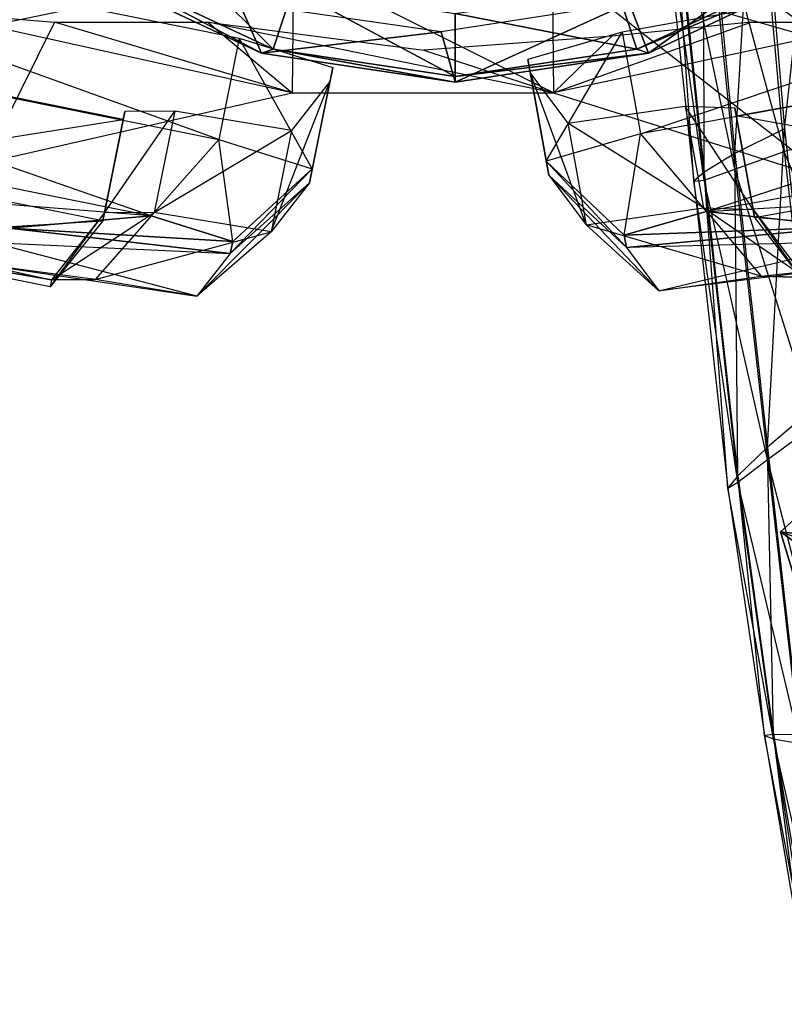
# Model space of a CAD drawing. Units: metres. Extents: x -12.7 to 11, y -26.9 to 9.3.
# Drawn here: x -3.1 to 1.4, y -10.1 to -4.2 of the extents above; entities that cross this region are included whole.
import ezdxf

# ---------------------------------------------------------------- set-up
doc = ezdxf.new("R2010")
doc.units = ezdxf.units.M

msp = doc.modelspace()

# ---------------------------------------------------------------- linework, layer by layer
for points in [[(1.677279, -2.593921, -2.344892), (1.259087, -2.814529, -1.940217), (1.429075, -4.828042, -2.132192), (1.677279, -2.593921, -2.344892)], [(1.259087, -2.814529, -1.940217), (0.945146, -3.019413, -1.466988), (1.132233, -4.977125, -1.617571), (1.259087, -2.814529, -1.940217)], [(1.429075, -4.828042, -2.132192), (1.132233, -4.977125, -1.617571), (1.259087, -2.814529, -1.940217), (1.429075, -4.828042, -2.132192)], [(1.254058, -3.032204, 1.167471), (1.670925, -2.869133, 1.584204), (1.82355, -4.836417, 1.685096), (1.254058, -3.032204, 1.167471)], [(0.945146, -3.019413, -1.466988), (0.750246, -3.174117, -0.945087), (0.948333, -5.087708, -1.05075), (0.945146, -3.019413, -1.466988)], [(0.941667, -3.170042, 0.683471), (1.254058, -3.032204, 1.167471), (1.427821, -4.963875, 1.235467), (0.941667, -3.170042, 0.683471)], [(1.132233, -4.977125, -1.617571), (0.948333, -5.087708, -1.05075), (0.945146, -3.019413, -1.466988), (1.132233, -4.977125, -1.617571)], [(1.427821, -4.963875, 1.235467), (1.82355, -4.836417, 1.685096), (1.254058, -3.032204, 1.167471), (1.427821, -4.963875, 1.235467)], [(-0.011579, -3.066212, 18.837958), (1.502175, -3.479712, 18.8195), (1.678779, -4.306708, 17.839167), (-0.011579, -3.066212, 18.837958)], [(0.040363, -3.832842, 17.861917), (1.678779, -4.306708, 17.839167), (-0.011579, -3.066212, 18.837958), (0.040363, -3.832842, 17.861917)], [(-4.721042, -3.148912, 18.995), (-3.123179, -3.397008, 18.848542), (-3.327488, -4.211917, 17.873917), (-4.721042, -3.148912, 18.995)], [(0.750246, -3.174117, -0.945087), (0.683629, -3.254562, -0.396777), (0.885917, -5.142792, -0.456117), (0.750246, -3.174117, -0.945087)], [(0.748467, -3.251113, 0.154161), (0.941667, -3.170042, 0.683471), (1.131367, -5.071125, 0.712788), (0.748467, -3.251113, 0.154161)], [(0.948333, -5.087708, -1.05075), (0.885917, -5.142792, -0.456117), (0.750246, -3.174117, -0.945087), (0.948333, -5.087708, -1.05075)], [(1.131367, -5.071125, 0.712788), (1.427821, -4.963875, 1.235467), (0.941667, -3.170042, 0.683471), (1.131367, -5.071125, 0.712788)], [(0.683629, -3.254562, -0.396777), (0.748467, -3.251113, 0.154161), (0.947887, -5.13575, 0.140458), (0.683629, -3.254562, -0.396777)], [(0.885917, -5.142792, -0.456117), (0.947887, -5.13575, 0.140458), (0.683629, -3.254562, -0.396777), (0.885917, -5.142792, -0.456117)], [(0.947887, -5.13575, 0.140458), (1.131367, -5.071125, 0.712788), (0.748467, -3.251113, 0.154161), (0.947887, -5.13575, 0.140458)], [(-3.327488, -4.211917, 17.873917), (-1.507025, -3.832842, 17.864875), (-3.123179, -3.397008, 18.848542), (-3.327488, -4.211917, 17.873917)], [(-1.955321, -4.892333, 11.743208), (-5.917583, -3.462683, 11.8345), (-6.039792, -4.068779, 11.743208), (-1.955321, -4.892333, 11.743208)], [(-1.833108, -4.28625, 11.8345), (-1.955321, -4.892333, 11.743208), (-5.917583, -3.462683, 11.8345), (-1.833108, -4.28625, 11.8345)], [(0.458029, -4.249542, 11.8345), (0.567517, -4.858042, 11.743208), (4.558833, -3.511671, 11.8345), (0.458029, -4.249542, 11.8345)], [(0.567517, -4.858042, 11.743208), (4.558833, -3.511671, 11.8345), (4.668333, -4.120192, 11.743208), (0.567517, -4.858042, 11.743208)], [(-2.417192, -3.566663, 31.2625), (-1.629479, -4.353083, 30.498042), (-2.643158, -3.874942, 30.560875), (-2.417192, -3.566663, 31.2625)], [(-2.417192, -3.566663, 31.2625), (-1.512508, -3.993404, 31.206417), (-1.629479, -4.353083, 30.498042), (-2.417192, -3.566663, 31.2625)], [(0.616329, -4.3765, 29.172667), (1.75, -3.565163, 26.979167), (0.5, -4.074175, 26.979167), (0.616329, -4.3765, 29.172667)], [(0.616329, -4.3765, 29.172667), (1.695408, -3.867508, 29.239542), (1.75, -3.565163, 26.979167), (0.616329, -4.3765, 29.172667)], [(-3.327488, -4.211917, 17.873917), (-1.507025, -3.832842, 17.864875), (-1.516425, -4.613958, 15.968583), (-3.327488, -4.211917, 17.873917)], [(-2.643158, -3.874942, 30.560875), (-1.699658, -4.3765, 29.172667), (-2.778737, -3.867508, 29.239542), (-2.643158, -3.874942, 30.560875)], [(-2.778737, -3.867508, 29.239542), (-1.699658, -4.3765, 29.172667), (-1.833329, -4.074175, 26.979167), (-2.778737, -3.867508, 29.239542)], [(-2.643158, -3.874942, 30.560875), (-1.629479, -4.353083, 30.498042), (-1.699658, -4.3765, 29.172667), (-2.643158, -3.874942, 30.560875)], [(-1.516425, -4.613958, 15.968583), (0.047783, -4.613958, 15.966667), (-1.507025, -3.832842, 17.864875), (-1.516425, -4.613958, 15.968583)], [(-1.507025, -3.832842, 17.864875), (0.040363, -3.832842, 17.861917), (0.047783, -4.613958, 15.966667), (-1.507025, -3.832842, 17.864875)], [(0.040363, -3.832842, 17.861917), (1.678779, -4.306708, 17.839167), (1.704008, -5.136125, 15.9415), (0.040363, -3.832842, 17.861917)], [(0.047783, -4.613958, 15.966667), (1.704008, -5.136125, 15.9415), (0.040363, -3.832842, 17.861917), (0.047783, -4.613958, 15.966667)], [(0.429179, -3.993404, 31.206417), (1.559829, -3.874942, 30.560875), (0.546146, -4.353083, 30.498042), (0.429179, -3.993404, 31.206417)], [(0.546146, -4.353083, 30.498042), (1.559829, -3.874942, 30.560875), (1.695408, -3.867508, 29.239542), (0.546146, -4.353083, 30.498042)], [(0.546146, -4.353083, 30.498042), (1.695408, -3.867508, 29.239542), (0.616329, -4.3765, 29.172667), (0.546146, -4.353083, 30.498042)], [(-1.512508, -3.993404, 31.206417), (-0.541667, -4.516208, 30.476583), (-1.629479, -4.353083, 30.498042), (-1.512508, -3.993404, 31.206417)], [(-1.512508, -3.993404, 31.206417), (-0.541667, -4.138958, 31.187292), (-0.541667, -4.516208, 30.476583), (-1.512508, -3.993404, 31.206417)], [(-0.541667, -4.138958, 31.187292), (0.429179, -3.993404, 31.206417), (0.546146, -4.353083, 30.498042), (-0.541667, -4.138958, 31.187292)], [(-4.4375, -4.065971, 9.090292), (-2.937492, -4.190958, 10.159708), (-3.356675, -5.031667, 15.966042), (-4.4375, -4.065971, 9.090292)], [(-1.955321, -4.892333, 11.743208), (-2.358712, -5.349333, 11.894167), (-6.039792, -4.068779, 11.743208), (-1.955321, -4.892333, 11.743208)], [(-2.358712, -5.349333, 11.894167), (-6.039792, -4.068779, 11.743208), (-5.918458, -4.631583, 11.894167), (-2.358712, -5.349333, 11.894167)], [(-1.699658, -4.3765, 29.172667), (-0.624996, -4.247792, 26.979167), (-1.833329, -4.074175, 26.979167), (-1.699658, -4.3765, 29.172667)], [(-0.541667, -4.550125, 29.149875), (0.5, -4.074175, 26.979167), (-0.624996, -4.247792, 26.979167), (-0.541667, -4.550125, 29.149875)], [(-0.541667, -4.550125, 29.149875), (0.616329, -4.3765, 29.172667), (0.5, -4.074175, 26.979167), (-0.541667, -4.550125, 29.149875)], [(0.567517, -4.858042, 11.743208), (0.961254, -5.323375, 11.894167), (4.668333, -4.120192, 11.743208), (0.567517, -4.858042, 11.743208)], [(0.961254, -5.323375, 11.894167), (4.668333, -4.120192, 11.743208), (4.53525, -4.680333, 11.894167), (0.961254, -5.323375, 11.894167)], [(-0.541667, -4.138958, 31.187292), (0.546146, -4.353083, 30.498042), (-0.541667, -4.516208, 30.476583), (-0.541667, -4.138958, 31.187292)], [(-3.356675, -5.031667, 15.966042), (-1.516425, -4.613958, 15.968583), (-2.937492, -4.190958, 10.159708), (-3.356675, -5.031667, 15.966042)], [(-3.356675, -5.031667, 15.966042), (-1.516425, -4.613958, 15.968583), (-3.327488, -4.211917, 17.873917), (-3.356675, -5.031667, 15.966042)], [(-2.937492, -4.190958, 10.159708), (-2.020825, -4.190958, 10.840292), (-1.516425, -4.613958, 15.968583), (-2.937492, -4.190958, 10.159708)], [(-1.516425, -4.613958, 15.968583), (0.047783, -4.613958, 15.966667), (-2.020825, -4.190958, 10.840292), (-1.516425, -4.613958, 15.968583)], [(-2.020825, -4.190958, 10.840292), (-0.729158, -4.357625, 11.520833), (0.047783, -4.613958, 15.966667), (-2.020825, -4.190958, 10.840292)], [(0.047783, -4.613958, 15.966667), (1.704008, -5.136125, 15.9415), (2.020837, -4.190958, 9.722208), (0.047783, -4.613958, 15.966667)], [(0.047783, -4.613958, 15.966667), (1.229171, -4.190958, 10.354167), (2.020837, -4.190958, 9.722208), (0.047783, -4.613958, 15.966667)], [(0.395838, -4.274292, 10.9375), (0.047783, -4.613958, 15.966667), (1.229171, -4.190958, 10.354167), (0.395838, -4.274292, 10.9375)], [(-1.395654, -5.067958, 12.159708), (-1.833108, -4.28625, 11.8345), (-1.955321, -4.892333, 11.743208), (-1.395654, -5.067958, 12.159708)], [(-1.273442, -4.461833, 12.251), (-1.395654, -5.067958, 12.159708), (-1.833108, -4.28625, 11.8345), (-1.273442, -4.461833, 12.251)], [(-1.699658, -4.3765, 29.172667), (-0.541667, -4.550125, 29.149875), (-0.624996, -4.247792, 26.979167), (-1.699658, -4.3765, 29.172667)], [(-0.729158, -4.357625, 11.520833), (0.047783, -4.613958, 15.966667), (0.395838, -4.274292, 10.9375), (-0.729158, -4.357625, 11.520833)], [(-0.105194, -4.413375, 12.251), (0.004296, -5.021875, 12.159708), (0.458029, -4.249542, 11.8345), (-0.105194, -4.413375, 12.251)], [(0.004296, -5.021875, 12.159708), (0.458029, -4.249542, 11.8345), (0.567517, -4.858042, 11.743208), (0.004296, -5.021875, 12.159708)], [(-1.629479, -4.353083, 30.498042), (-0.541667, -4.550125, 29.149875), (-1.699658, -4.3765, 29.172667), (-1.629479, -4.353083, 30.498042)], [(-1.629479, -4.353083, 30.498042), (-0.541667, -4.516208, 30.476583), (-0.541667, -4.550125, 29.149875), (-1.629479, -4.353083, 30.498042)], [(-0.541667, -4.516208, 30.476583), (0.546146, -4.353083, 30.498042), (0.616329, -4.3765, 29.172667), (-0.541667, -4.516208, 30.476583)], [(-0.541667, -4.516208, 30.476583), (0.616329, -4.3765, 29.172667), (-0.541667, -4.550125, 29.149875), (-0.541667, -4.516208, 30.476583)], [(-0.089946, -4.498083, 12.834125), (0.019544, -5.106625, 12.742833), (-0.105194, -4.413375, 12.251), (-0.089946, -4.498083, 12.834125)], [(0.019544, -5.106625, 12.742833), (-0.105194, -4.413375, 12.251), (0.004296, -5.021875, 12.159708), (0.019544, -5.106625, 12.742833)], [(-4.160287, -4.444417, 15.999583), (-4.2825, -5.050542, 15.90825), (-2.526504, -4.773875, 15.999583), (-4.160287, -4.444417, 15.999583)], [(-1.290462, -4.54625, 12.834125), (-1.412671, -5.152333, 12.742833), (-1.273442, -4.461833, 12.251), (-1.290462, -4.54625, 12.834125)], [(-1.412671, -5.152333, 12.742833), (-1.273442, -4.461833, 12.251), (-1.395654, -5.067958, 12.159708), (-1.412671, -5.152333, 12.742833)], [(2.781383, -4.456417, 15.999583), (2.890875, -5.064917, 15.90825), (1.141058, -4.751542, 15.999583), (2.781383, -4.456417, 15.999583)], [(0.1329, -4.795458, 15.08325), (0.24239, -5.404, 14.991958), (-0.089946, -4.498083, 12.834125), (0.1329, -4.795458, 15.08325)], [(0.24239, -5.404, 14.991958), (-0.089946, -4.498083, 12.834125), (0.019544, -5.106625, 12.742833), (0.24239, -5.404, 14.991958)], [(-1.519487, -4.838875, 15.08325), (-1.641696, -5.444958, 14.991958), (-1.290462, -4.54625, 12.834125), (-1.519487, -4.838875, 15.08325)], [(-1.641696, -5.444958, 14.991958), (-1.290462, -4.54625, 12.834125), (-1.412671, -5.152333, 12.742833), (-1.641696, -5.444958, 14.991958)], [(-4.562667, -5.17525, 12.690125), (-5.918458, -4.631583, 11.894167), (-2.358712, -5.349333, 11.894167), (-4.562667, -5.17525, 12.690125)], [(0.834396, -4.69425, 15.249875), (0.943887, -5.30275, 15.158542), (0.1329, -4.795458, 15.08325), (0.834396, -4.69425, 15.249875)], [(1.132342, -4.703125, 15.666375), (1.241833, -5.311625, 15.575042), (0.834396, -4.69425, 15.249875), (1.132342, -4.703125, 15.666375)], [(1.241833, -5.311625, 15.575042), (0.834396, -4.69425, 15.249875), (0.943887, -5.30275, 15.158542), (1.241833, -5.311625, 15.575042)], [(3.168375, -5.195458, 12.690125), (4.53525, -4.680333, 11.894167), (0.961254, -5.323375, 11.894167), (3.168375, -5.195458, 12.690125)], [(1.141058, -4.751542, 15.999583), (1.250546, -5.360083, 15.90825), (1.132342, -4.703125, 15.666375), (1.141058, -4.751542, 15.999583)], [(1.250546, -5.360083, 15.90825), (1.132342, -4.703125, 15.666375), (1.241833, -5.311625, 15.575042), (1.250546, -5.360083, 15.90825)], [(-2.526504, -4.773875, 15.999583), (-2.648712, -5.379958, 15.90825), (-2.516779, -4.725625, 15.666375), (-2.526504, -4.773875, 15.999583)], [(-2.648712, -5.379958, 15.90825), (-2.516779, -4.725625, 15.666375), (-2.638987, -5.331708, 15.575042), (-2.648712, -5.379958, 15.90825)], [(-2.516779, -4.725625, 15.666375), (-2.638987, -5.331708, 15.575042), (-2.218708, -4.723, 15.249875), (-2.516779, -4.725625, 15.666375)], [(-2.638987, -5.331708, 15.575042), (-2.218708, -4.723, 15.249875), (-2.340921, -5.329083, 15.158542), (-2.638987, -5.331708, 15.575042)], [(-2.218708, -4.723, 15.249875), (-2.340921, -5.329083, 15.158542), (-1.519487, -4.838875, 15.08325), (-2.218708, -4.723, 15.249875)], [(2.890875, -5.064917, 15.90825), (1.141058, -4.751542, 15.999583), (1.250546, -5.360083, 15.90825), (2.890875, -5.064917, 15.90825)], [(-4.2825, -5.050542, 15.90825), (-2.526504, -4.773875, 15.999583), (-2.648712, -5.379958, 15.90825), (-4.2825, -5.050542, 15.90825)], [(0.943887, -5.30275, 15.158542), (0.1329, -4.795458, 15.08325), (0.24239, -5.404, 14.991958), (0.943887, -5.30275, 15.158542)], [(1.429075, -4.828042, -2.132192), (1.132233, -4.977125, -1.617571), (1.327854, -6.733708, -1.690583), (1.429075, -4.828042, -2.132192)], [(1.613879, -6.491417, -2.210208), (1.327854, -6.733708, -1.690583), (1.429075, -4.828042, -2.132192), (1.613879, -6.491417, -2.210208)], [(-2.340921, -5.329083, 15.158542), (-1.519487, -4.838875, 15.08325), (-1.641696, -5.444958, 14.991958), (-2.340921, -5.329083, 15.158542)], [(0.004296, -5.021875, 12.159708), (0.470383, -5.466167, 12.257167), (0.567517, -4.858042, 11.743208), (0.004296, -5.021875, 12.159708)], [(0.470383, -5.466167, 12.257167), (0.567517, -4.858042, 11.743208), (0.961254, -5.323375, 11.894167), (0.470383, -5.466167, 12.257167)], [(1.427821, -4.963875, 1.235467), (1.82355, -4.836417, 1.685096), (1.994687, -6.358083, 1.669821), (1.427821, -4.963875, 1.235467)], [(-1.870942, -5.502375, 12.257167), (-1.955321, -4.892333, 11.743208), (-2.358712, -5.349333, 11.894167), (-1.870942, -5.502375, 12.257167)], [(-1.395654, -5.067958, 12.159708), (-1.870942, -5.502375, 12.257167), (-1.955321, -4.892333, 11.743208), (-1.395654, -5.067958, 12.159708)], [(1.132233, -4.977125, -1.617571), (0.948333, -5.087708, -1.05075), (1.15045, -6.906458, -1.117008), (1.132233, -4.977125, -1.617571)], [(1.131367, -5.071125, 0.712788), (1.427821, -4.963875, 1.235467), (1.613879, -6.598875, 1.209825), (1.131367, -5.071125, 0.712788)], [(1.327854, -6.733708, -1.690583), (1.15045, -6.906458, -1.117008), (1.132233, -4.977125, -1.617571), (1.327854, -6.733708, -1.690583)], [(1.613879, -6.598875, 1.209825), (1.994687, -6.358083, 1.669821), (1.427821, -4.963875, 1.235467), (1.613879, -6.598875, 1.209825)], [(-4.2825, -5.050542, 15.90825), (-4.386917, -5.487208, 15.524167), (-2.648712, -5.379958, 15.90825), (-4.2825, -5.050542, 15.90825)], [(-1.412671, -5.152333, 12.742833), (-1.885779, -5.575958, 12.765375), (-1.395654, -5.067958, 12.159708), (-1.412671, -5.152333, 12.742833)], [(-1.885779, -5.575958, 12.765375), (-1.395654, -5.067958, 12.159708), (-1.870942, -5.502375, 12.257167), (-1.885779, -5.575958, 12.765375)], [(0.019544, -5.106625, 12.742833), (0.483675, -5.540042, 12.765375), (0.004296, -5.021875, 12.159708), (0.019544, -5.106625, 12.742833)], [(0.483675, -5.540042, 12.765375), (0.004296, -5.021875, 12.159708), (0.470383, -5.466167, 12.257167), (0.483675, -5.540042, 12.765375)], [(2.890875, -5.064917, 15.90825), (2.986137, -5.503708, 15.524167), (1.250546, -5.360083, 15.90825), (2.890875, -5.064917, 15.90825)], [(0.24239, -5.404, 14.991958), (0.677892, -5.799208, 14.725542), (0.019544, -5.106625, 12.742833), (0.24239, -5.404, 14.991958)], [(0.677892, -5.799208, 14.725542), (0.019544, -5.106625, 12.742833), (0.483675, -5.540042, 12.765375), (0.677892, -5.799208, 14.725542)], [(0.948333, -5.087708, -1.05075), (0.885917, -5.142792, -0.456117), (1.090329, -6.980333, -0.513862), (0.948333, -5.087708, -1.05075)], [(0.947887, -5.13575, 0.140458), (1.131367, -5.071125, 0.712788), (1.327854, -6.808083, 0.676012), (0.947887, -5.13575, 0.140458)], [(1.15045, -6.906458, -1.117008), (1.090329, -6.980333, -0.513862), (0.948333, -5.087708, -1.05075), (1.15045, -6.906458, -1.117008)], [(1.327854, -6.808083, 0.676012), (1.613879, -6.598875, 1.209825), (1.131367, -5.071125, 0.712788), (1.327854, -6.808083, 0.676012)], [(-4.562667, -5.17525, 12.690125), (-3.209937, -5.422917, 12.523542), (-2.358712, -5.349333, 11.894167), (-4.562667, -5.17525, 12.690125)], [(-1.641696, -5.444958, 14.991958), (-2.085379, -5.831, 14.725542), (-1.412671, -5.152333, 12.742833), (-1.641696, -5.444958, 14.991958)], [(-2.085379, -5.831, 14.725542), (-1.412671, -5.152333, 12.742833), (-1.885779, -5.575958, 12.765375), (-2.085379, -5.831, 14.725542)], [(0.885917, -5.142792, -0.456117), (0.947887, -5.13575, 0.140458), (1.15045, -6.944458, 0.092722), (0.885917, -5.142792, -0.456117)], [(1.090329, -6.980333, -0.513862), (1.15045, -6.944458, 0.092722), (0.885917, -5.142792, -0.456117), (1.090329, -6.980333, -0.513862)], [(1.15045, -6.944458, 0.092722), (1.327854, -6.808083, 0.676012), (0.947887, -5.13575, 0.140458), (1.15045, -6.944458, 0.092722)], [(3.168375, -5.195458, 12.690125), (1.81075, -5.41475, 12.523542), (0.961254, -5.323375, 11.894167), (3.168375, -5.195458, 12.690125)], [(0.943887, -5.30275, 15.158542), (1.289271, -5.710958, 14.87075), (0.24239, -5.404, 14.991958), (0.943887, -5.30275, 15.158542)], [(1.241833, -5.311625, 15.575042), (1.548942, -5.718708, 15.23375), (0.943887, -5.30275, 15.158542), (1.241833, -5.311625, 15.575042)], [(1.548942, -5.718708, 15.23375), (0.943887, -5.30275, 15.158542), (1.289271, -5.710958, 14.87075), (1.548942, -5.718708, 15.23375)], [(-1.870942, -5.502375, 12.257167), (-2.358712, -5.349333, 11.894167), (-3.209937, -5.422917, 12.523542), (-1.870942, -5.502375, 12.257167)], [(-2.648712, -5.379958, 15.90825), (-2.963029, -5.774333, 15.524167), (-2.638987, -5.331708, 15.575042), (-2.648712, -5.379958, 15.90825)], [(-2.963029, -5.774333, 15.524167), (-2.638987, -5.331708, 15.575042), (-2.954554, -5.732292, 15.23375), (-2.963029, -5.774333, 15.524167)], [(-2.638987, -5.331708, 15.575042), (-2.954554, -5.732292, 15.23375), (-2.340921, -5.329083, 15.158542), (-2.638987, -5.331708, 15.575042)], [(-2.954554, -5.732292, 15.23375), (-2.340921, -5.329083, 15.158542), (-2.694775, -5.729958, 14.87075), (-2.954554, -5.732292, 15.23375)], [(-2.340921, -5.329083, 15.158542), (-2.694775, -5.729958, 14.87075), (-1.641696, -5.444958, 14.991958), (-2.340921, -5.329083, 15.158542)], [(0.470383, -5.466167, 12.257167), (0.961254, -5.323375, 11.894167), (1.81075, -5.41475, 12.523542), (0.470383, -5.466167, 12.257167)], [(1.250546, -5.360083, 15.90825), (1.556533, -5.760917, 15.524167), (1.241833, -5.311625, 15.575042), (1.250546, -5.360083, 15.90825)], [(1.556533, -5.760917, 15.524167), (1.241833, -5.311625, 15.575042), (1.548942, -5.718708, 15.23375), (1.556533, -5.760917, 15.524167)], [(2.986137, -5.503708, 15.524167), (1.250546, -5.360083, 15.90825), (1.556533, -5.760917, 15.524167), (2.986137, -5.503708, 15.524167)], [(-4.386917, -5.487208, 15.524167), (-2.648712, -5.379958, 15.90825), (-2.963029, -5.774333, 15.524167), (-4.386917, -5.487208, 15.524167)], [(1.289271, -5.710958, 14.87075), (0.24239, -5.404, 14.991958), (0.677892, -5.799208, 14.725542), (1.289271, -5.710958, 14.87075)], [(0.470383, -5.466167, 12.257167), (1.81075, -5.41475, 12.523542), (0.483675, -5.540042, 12.765375), (0.470383, -5.466167, 12.257167)], [(0.483675, -5.540042, 12.765375), (1.81075, -5.41475, 12.523542), (1.911283, -5.502917, 13.231583), (0.483675, -5.540042, 12.765375)], [(-1.885779, -5.575958, 12.765375), (-3.209937, -5.422917, 12.523542), (-3.312296, -5.508917, 13.231583), (-1.885779, -5.575958, 12.765375)], [(-1.870942, -5.502375, 12.257167), (-3.209937, -5.422917, 12.523542), (-1.885779, -5.575958, 12.765375), (-1.870942, -5.502375, 12.257167)], [(-2.694775, -5.729958, 14.87075), (-1.641696, -5.444958, 14.991958), (-2.085379, -5.831, 14.725542), (-2.694775, -5.729958, 14.87075)], [(-3.3811, -5.639375, 14.189542), (-2.954554, -5.732292, 15.23375), (-4.386917, -5.487208, 15.524167), (-3.3811, -5.639375, 14.189542)], [(-4.386917, -5.487208, 15.524167), (-2.954554, -5.732292, 15.23375), (-2.963029, -5.774333, 15.524167), (-4.386917, -5.487208, 15.524167)], [(-2.085379, -5.831, 14.725542), (-3.312296, -5.508917, 13.231583), (-3.3811, -5.639375, 14.189542), (-2.085379, -5.831, 14.725542)], [(-3.312296, -5.508917, 13.231583), (-1.885779, -5.575958, 12.765375), (-2.085379, -5.831, 14.725542), (-3.312296, -5.508917, 13.231583)], [(1.911283, -5.502917, 13.231583), (0.483675, -5.540042, 12.765375), (0.677892, -5.799208, 14.725542), (1.911283, -5.502917, 13.231583)], [(0.677892, -5.799208, 14.725542), (1.911283, -5.502917, 13.231583), (1.977342, -5.63475, 14.189542), (0.677892, -5.799208, 14.725542)], [(-3.3811, -5.639375, 14.189542), (-2.085379, -5.831, 14.725542), (-2.694775, -5.729958, 14.87075), (-3.3811, -5.639375, 14.189542)], [(-2.694775, -5.729958, 14.87075), (-3.3811, -5.639375, 14.189542), (-2.954554, -5.732292, 15.23375), (-2.694775, -5.729958, 14.87075)], [(1.977342, -5.63475, 14.189542), (0.677892, -5.799208, 14.725542), (1.289271, -5.710958, 14.87075), (1.977342, -5.63475, 14.189542)], [(1.289271, -5.710958, 14.87075), (1.977342, -5.63475, 14.189542), (1.548942, -5.718708, 15.23375), (1.289271, -5.710958, 14.87075)], [(1.613879, -6.491417, -2.210208), (1.327854, -6.733708, -1.690583), (1.52, -8.456333, -1.783329), (1.613879, -6.491417, -2.210208)], [(1.327854, -6.808083, 0.676012), (1.613879, -6.598875, 1.209825), (1.776004, -8.544333, 1.044746), (1.327854, -6.808083, 0.676012)], [(1.327854, -6.733708, -1.690583), (1.15045, -6.906458, -1.117008), (1.362688, -8.453083, -1.217283), (1.327854, -6.733708, -1.690583)], [(1.52, -8.456333, -1.783329), (1.362688, -8.453083, -1.217283), (1.327854, -6.733708, -1.690583), (1.52, -8.456333, -1.783329)], [(1.15045, -6.944458, 0.092722), (1.327854, -6.808083, 0.676012), (1.520871, -8.508292, 0.530533), (1.15045, -6.944458, 0.092722)], [(1.520871, -8.508292, 0.530533), (1.776004, -8.544333, 1.044746), (1.327854, -6.808083, 0.676012), (1.520871, -8.508292, 0.530533)], [(1.15045, -6.906458, -1.117008), (1.090329, -6.980333, -0.513862), (1.309633, -8.460792, -0.625717), (1.15045, -6.906458, -1.117008)], [(1.090329, -6.980333, -0.513862), (1.15045, -6.944458, 0.092722), (1.363133, -8.479625, -0.034505), (1.090329, -6.980333, -0.513862)], [(1.362688, -8.453083, -1.217283), (1.309633, -8.460792, -0.625717), (1.15045, -6.906458, -1.117008), (1.362688, -8.453083, -1.217283)], [(1.363133, -8.479625, -0.034505), (1.520871, -8.508292, 0.530533), (1.15045, -6.944458, 0.092722), (1.363133, -8.479625, -0.034505)], [(1.309633, -8.460792, -0.625717), (1.363133, -8.479625, -0.034505), (1.090329, -6.980333, -0.513862), (1.309633, -8.460792, -0.625717)], [(1.724029, -7.468958, -10.63725), (1.591071, -7.073958, -10.418167), (1.4051, -7.241208, -10.197792), (1.724029, -7.468958, -10.63725)], [(1.4051, -7.241208, -10.197792), (3.583058, -7.4945, -9.276833), (1.591071, -7.073958, -10.418167), (1.4051, -7.241208, -10.197792)], [(1.724029, -7.468958, -10.63725), (1.4051, -7.241208, -10.197792), (1.534154, -7.670458, -10.383167), (1.724029, -7.468958, -10.63725)], [(1.534154, -7.670458, -10.383167), (1.4051, -7.241208, -10.197792), (3.187875, -7.849917, -8.808583), (1.534154, -7.670458, -10.383167)], [(3.187875, -7.849917, -8.808583), (3.583058, -7.4945, -9.276833), (1.4051, -7.241208, -10.197792), (3.187875, -7.849917, -8.808583)], [(1.362688, -8.453083, -1.217283), (1.309633, -8.460792, -0.625717), (1.535312, -9.787083, -0.79805), (1.362688, -8.453083, -1.217283)], [(1.535312, -9.787083, -0.79805), (1.581642, -9.886917, -0.273119), (1.309633, -8.460792, -0.625717), (1.535312, -9.787083, -0.79805)], [(1.309633, -8.460792, -0.625717), (1.363133, -8.479625, -0.034505), (1.581642, -9.886917, -0.273119), (1.309633, -8.460792, -0.625717)], [(1.52, -8.456333, -1.783329), (1.362688, -8.453083, -1.217283), (1.584754, -9.779542, -1.325892), (1.52, -8.456333, -1.783329)], [(1.584754, -9.779542, -1.325892), (1.535312, -9.787083, -0.79805), (1.362688, -8.453083, -1.217283), (1.584754, -9.779542, -1.325892)], [(1.581642, -9.886917, -0.273119), (1.721963, -10.068917, 0.226155), (1.363133, -8.479625, -0.034505), (1.581642, -9.886917, -0.273119)], [(1.363133, -8.479625, -0.034505), (1.520871, -8.508292, 0.530533), (1.721963, -10.068917, 0.226155), (1.363133, -8.479625, -0.034505)]]:
    msp.add_3dface(points)

doc.saveas('drawing.dxf')
